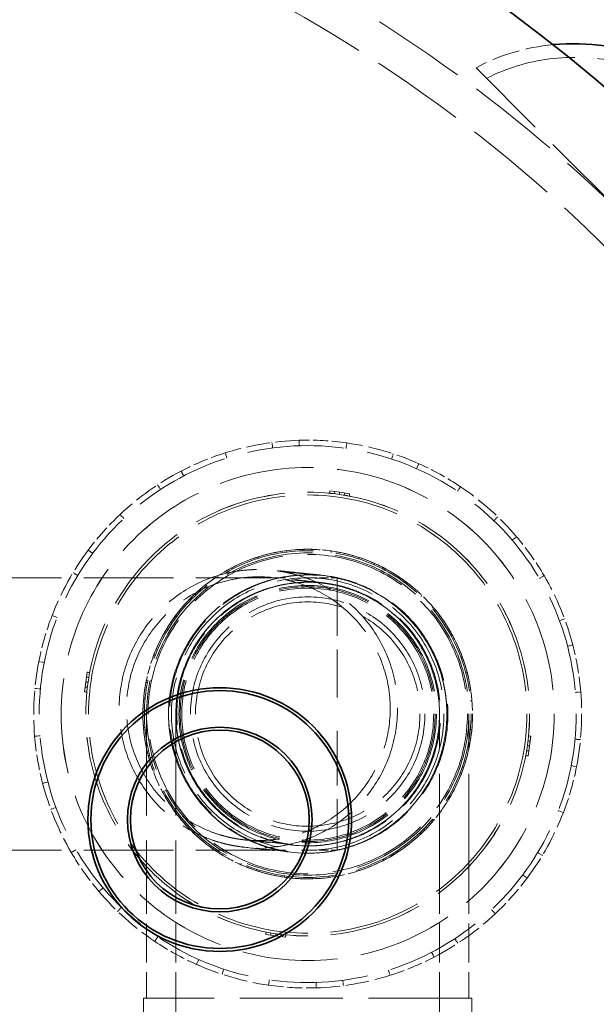
# Model space of a CAD drawing. Units: millimetres. Extents: x 1334 to 7334, y 458 to 4802.
# Drawn here: x 4181 to 4377, y 1863 to 2199 of the extents above; entities that cross this region are included whole.
import ezdxf

# ---------------------------------------------------------------- set-up
doc = ezdxf.new("R2010")
doc.units = ezdxf.units.MM
doc.header["$LTSCALE"] = 15
doc.linetypes.add('DASHED', pattern=[0.2068, 0.1655, -0.0413])
doc.layers.add('Dimension (ISO)', color=5, linetype='Continuous', lineweight=9, true_color=0x0000ff)
doc.layers.add('Hidden (ISO)', color=1, linetype='DASHED', lineweight=18, true_color=0xff0000)
doc.layers.add('Visible (ISO)', color=7, linetype='Continuous', lineweight=35)
doc.styles.add('Note Text (ISO)', font='tahoma.ttf')
doc.dimstyles.new('Default (ISO)', dxfattribs={"dimscale": 15, "dimtxt": 3.5, "dimasz": 2.5, "dimexe": 3.175, "dimexo": 0, "dimgap": 0.762, "dimtad": 1, "dimdec": 1, "dimrnd": 1e-08, "dimtxsty": 'Note Text (ISO)', "dimcen": 0.09, "dimdle": 10, "dimclrd": 256, "dimclre": 256, "dimclrt": 256, "dimadec": 1, "dimazin": 2, "dimtfac": 1.001486, "dimtmove": 0, "dimatfit": 3, "dimfxl": 0, "dimtolj": 1, "dimtzin": 0, "dimlwd": -1, "dimlwe": -1, "dimarcsym": 0})

# ---------------------------------------------------------------- blocks, each defined once
blk = doc.blocks.new('*D40')
at = {"layer": 'Defpoints', "color": 0, "transparency": 16777216}
for p in [(1886.83, 2411.4), (1886.83, 1843.4), (4718.83, 1811.4)]:
    blk.add_point(p, dxfattribs=at)
at = {"layer": 'Dimension (ISO)', "transparency": 16777216}
for p, q in [((1886.83, 1843.4), (1886.83, 2459.03)), ((4718.83, 1811.4), (4718.83, 2459.03)), ((4681.33, 2411.4), (1924.33, 2411.4))]:
    blk.add_line(p, q, dxfattribs=at)
for points in [[(1924.33, 2417.65), (1924.33, 2405.15), (1886.83, 2411.4)], [(4681.33, 2417.65), (4681.33, 2405.15), (4718.83, 2411.4)]]:
    blk.add_solid(points, dxfattribs=at)
at = {"layer": 'Dimension (ISO)', "transparency": 16777216, "insert": (3167.52, 2477.73), "char_height": 52.5, "attachment_point": 1, "style": 'Note Text (ISO)'}
blk.add_mtext('\\A1;2832mm', dxfattribs=at)

msp = doc.modelspace()

# ---------------------------------------------------------------- linework, layer by layer
at = {"layer": 'Hidden (ISO)', "ltscale": 13.515073}
msp.add_line((4445.45, 2073.85), (4336.28, 2183.02), dxfattribs=at)
at = {"layer": 'Hidden (ISO)', "ltscale": 0.237237}
for p, q in [((4266.87, 2053.25), (4266.62, 2055.1)), ((4275.97, 2053.99), (4275.91, 2055.85)), ((4292.19, 2054.94), (4291.92, 2053.09)), ((4250.71, 2051.57), (4251.27, 2049.79)), ((4307.47, 2049.44), (4308.05, 2051.21)), ((4315.99, 2046.15), (4316.75, 2047.86)), ((4236.52, 2043.68), (4235.65, 2045.34)), ((4228.64, 2039.06), (4227.61, 2040.63)), ((4331.02, 2039.98), (4329.97, 2038.43)), ((4214.81, 2030.54), (4216.09, 2029.18)), ((4342.4, 2028.39), (4343.69, 2029.74)), ((4348.65, 2021.73), (4350.08, 2022.94)), ((4205.44, 2017.27), (4203.95, 2018.39)), ((4200.34, 2009.69), (4198.74, 2010.66)), ((4359.51, 2009.65), (4357.89, 2008.71)), ((4191.58, 1996.02), (4193.32, 1995.35)), ((4364.73, 1994.27), (4366.49, 1994.92)), ((4367.48, 1985.56), (4369.29, 1986.03)), ((4188.9, 1980), (4187.07, 1980.36)), ((4187.6, 1970.96), (4185.73, 1971.13)), ((4372.02, 1969.97), (4370.16, 1969.81)), ((4185.63, 1954.83), (4187.5, 1954.99)), ((4370.06, 1953.84), (4371.92, 1953.67)), ((4368.75, 1944.8), (4370.58, 1944.44)), ((4190.17, 1939.24), (4188.36, 1938.77)), ((4192.92, 1930.53), (4191.16, 1929.88)), ((4366.07, 1928.78), (4364.33, 1929.45)), ((4198.14, 1915.15), (4199.76, 1916.09)), ((4357.31, 1915.11), (4358.91, 1914.14)), ((4352.21, 1907.53), (4353.71, 1906.41)), ((4209, 1903.07), (4207.57, 1901.86)), ((4215.25, 1896.41), (4213.96, 1895.06)), ((4342.85, 1894.26), (4341.57, 1895.62)), ((4226.64, 1884.82), (4227.68, 1886.37)), ((4329.02, 1885.74), (4330.04, 1884.17)), ((4321.13, 1881.12), (4322, 1879.46)), ((4241.66, 1878.65), (4240.9, 1876.94)), ((4250.18, 1875.36), (4249.6, 1873.59)), ((4306.94, 1873.23), (4306.38, 1875.01)), ((4265.46, 1869.86), (4265.73, 1871.71)), ((4281.68, 1870.81), (4281.74, 1868.95)), ((4290.78, 1871.55), (4291.03, 1869.7))]:
    msp.add_line(p, q, dxfattribs=at)
at = {"layer": 'Hidden (ISO)', "ltscale": 0.105698}
for p, q in [((4286.28, 2037.77), (4286.39, 2038.59)), ((4293, 2036.8), (4293.12, 2037.62)), ((4204.43, 1976.57), (4203.6, 1976.69)), ((4203.46, 1969.85), (4202.63, 1969.97)), ((4355.02, 1954.83), (4354.19, 1954.95)), ((4354.05, 1948.11), (4353.22, 1948.23)), ((4264.53, 1887.18), (4264.65, 1888)), ((4271.26, 1886.21), (4271.38, 1887.03))]:
    msp.add_line(p, q, dxfattribs=at)
at = {"layer": 'Hidden (ISO)', "ltscale": 1.693374}
for p, q in [((4289.76, 2038.11), (4286.39, 2038.59)), ((4293.12, 2037.62), (4289.76, 2038.11)), ((4203.6, 1976.69), (4203.12, 1973.33)), ((4203.12, 1973.33), (4202.63, 1969.97)), ((4355.02, 1954.83), (4354.53, 1951.47)), ((4354.53, 1951.47), (4354.05, 1948.11)), ((4267.89, 1886.69), (4264.53, 1887.18)), ((4271.26, 1886.21), (4267.89, 1886.69))]:
    msp.add_line(p, q, dxfattribs=at)
at = {"layer": 'Hidden (ISO)', "ltscale": 0.09844}
for p, q in [((4287.96, 2037.58), (4288.08, 2038.35)), ((4291.33, 2037.1), (4291.44, 2037.86)), ((4204.13, 1974.9), (4203.36, 1975.01)), ((4203.64, 1971.54), (4202.88, 1971.65)), ((4354.78, 1953.15), (4354.01, 1953.26)), ((4354.29, 1949.79), (4353.52, 1949.9)), ((4266.21, 1886.94), (4266.32, 1887.7)), ((4269.58, 1886.45), (4269.69, 1887.22))]:
    msp.add_line(p, q, dxfattribs=at)
at = {"layer": 'Hidden (ISO)', "ltscale": 0.096022}
for p, q in [((4289.65, 2037.36), (4289.76, 2038.11)), ((4203.87, 1973.22), (4203.12, 1973.33)), ((4354.53, 1951.47), (4353.78, 1951.58)), ((4267.89, 1886.69), (4268, 1887.44))]:
    msp.add_line(p, q, dxfattribs=at)
at = {"layer": 'Hidden (ISO)', "ltscale": 0.06209}
for p, q in [((4271.55, 2017.67), (4271.49, 2018.16)), ((4277.07, 2018.61), (4277.09, 2018.12)), ((4286.79, 2017.58), (4286.86, 2018.06)), ((4262.06, 2015.57), (4261.92, 2016.04)), ((4296.25, 2015.36), (4296.41, 2015.82)), ((4301.64, 2013.81), (4301.44, 2013.36)), ((4252.86, 2012.29), (4253.08, 2011.85)), ((4248.29, 2009.04), (4248.02, 2009.45)), ((4309.94, 2008.66), (4310.22, 2009.06)), ((4240.65, 2003.03), (4240.32, 2003.39)), ((4317.5, 2002.55), (4317.84, 2002.9)), ((4321.68, 1998.82), (4321.31, 1998.5)), ((4233.79, 1996.08), (4234.18, 1995.79)), ((4231.08, 1991.17), (4230.66, 1991.43)), ((4326.93, 1990.57), (4327.36, 1990.82)), ((4226.8, 1982.45), (4226.35, 1982.62)), ((4331.09, 1981.79), (4331.55, 1981.96)), ((4333.24, 1976.62), (4332.77, 1976.49)), ((4223.63, 1973.2), (4224.11, 1973.11)), ((4223.32, 1967.61), (4222.83, 1967.65)), ((4334.39, 1966.91), (4334.88, 1966.95)), ((4223.26, 1957.89), (4222.77, 1957.85)), ((4334.33, 1957.19), (4334.82, 1957.15)), ((4334.02, 1951.6), (4333.54, 1951.69)), ((4224.41, 1948.18), (4224.89, 1948.31)), ((4226.56, 1943.01), (4226.1, 1942.84)), ((4330.85, 1942.35), (4331.3, 1942.18)), ((4230.72, 1934.23), (4230.3, 1933.98)), ((4326.58, 1933.63), (4327, 1933.37)), ((4235.97, 1925.98), (4236.34, 1926.3)), ((4323.87, 1928.72), (4323.47, 1929.01)), ((4240.15, 1922.25), (4239.81, 1921.9)), ((4317, 1921.77), (4317.33, 1921.41)), ((4247.71, 1916.14), (4247.43, 1915.74)), ((4309.36, 1915.76), (4309.63, 1915.35)), ((4304.79, 1912.51), (4304.57, 1912.95)), ((4256.01, 1910.99), (4256.21, 1911.44)), ((4261.4, 1909.44), (4261.25, 1908.98)), ((4295.59, 1909.23), (4295.74, 1908.76)), ((4270.86, 1907.22), (4270.79, 1906.74)), ((4280.58, 1906.19), (4280.56, 1906.68)), ((4286.1, 1907.13), (4286.16, 1906.64))]:
    msp.add_line(p, q, dxfattribs=at)
at = {"layer": 'Hidden (ISO)', "ltscale": 12.315759}
for p, q in [((4126.01, 2008.9), (4278.83, 2008.9)), ((4126.01, 1915.9), (4278.83, 1915.9))]:
    msp.add_line(p, q, dxfattribs=at)
at = {"layer": 'Hidden (ISO)', "ltscale": 1.269084}
for p, q in [((4278.83, 2008.9), (4288.83, 2008.9)), ((4278.83, 1915.9), (4288.83, 1915.9))]:
    msp.add_line(p, q, dxfattribs=at)
at = {"layer": 'Hidden (ISO)', "ltscale": 0.137987}
for p, q in [((4288.83, 2008.9), (4288.83, 2007.81)), ((4288.83, 1916.99), (4288.83, 1915.9))]:
    msp.add_line(p, q, dxfattribs=at)
at = {"layer": 'Hidden (ISO)', "ltscale": 7.540387}
for p, q in [((4288.83, 2007.81), (4288.83, 1968.08)), ((4288.83, 1956.72), (4288.83, 1916.99))]:
    msp.add_line(p, q, dxfattribs=at)
at = {"layer": 'Hidden (ISO)', "ltscale": 6.345819}
for p, q in [((4231.34, 1963.56), (4231.34, 1963.56)), ((4233.84, 1963.5), (4233.84, 1963.5)), ((4323.81, 1961.32), (4323.81, 1961.32)), ((4326.31, 1961.26), (4326.31, 1961.26))]:
    msp.add_line(p, q, dxfattribs=at)
at = {"layer": 'Hidden (ISO)', "ltscale": 13.925499}
for p, q in [((4223.83, 1962.4), (4223.83, 1907.4)), ((4233.83, 1962.4), (4233.83, 1907.4)), ((4323.83, 1907.4), (4323.83, 1962.4)), ((4333.83, 1907.4), (4333.83, 1962.4))]:
    msp.add_line(p, q, dxfattribs=at)
at = {"layer": 'Hidden (ISO)'}
for p, q in [((4277.77, 1917.41), (4277.77, 1917.41)), ((4277.71, 1914.91), (4277.71, 1914.91))]:
    msp.add_line(p, q, dxfattribs=at)
at = {"layer": 'Hidden (ISO)', "ltscale": 3.15245e-05}
msp.add_line((4277.77, 1917.41), (4277.77, 1917.41), dxfattribs=at)
at = {"layer": 'Hidden (ISO)', "ltscale": 3.88314e-05}
msp.add_line((4277.71, 1914.91), (4277.71, 1914.91), dxfattribs=at)
at = {"layer": 'Hidden (ISO)', "ltscale": 5.330472}
for p, q in [((4223.83, 1907.4), (4223.83, 1865.4)), ((4233.83, 1907.4), (4233.83, 1865.4)), ((4323.83, 1907.4), (4323.83, 1865.4)), ((4333.83, 1907.4), (4333.83, 1865.4))]:
    msp.add_line(p, q, dxfattribs=at)
at = {"layer": 'Hidden (ISO)', "ltscale": 14.17869}
msp.add_line((4334.83, 1865.4), (4222.83, 1865.4), dxfattribs=at)
at = {"layer": 'Hidden (ISO)', "ltscale": 12.765958}
for p, q in [((4222.83, 1865.4), (4222.83, 1667.4)), ((4334.83, 1865.4), (4334.83, 1667.4))]:
    msp.add_line(p, q, dxfattribs=at)
at = {"layer": 'Hidden (ISO)', "ltscale": 6.536196}
for p, q in [((4233.83, 1865.4), (4233.83, 1813.9)), ((4323.83, 1865.4), (4323.83, 1813.9))]:
    msp.add_line(p, q, dxfattribs=at)
at = {"layer": 'Hidden (ISO)', "ltscale": 13.257075}
msp.add_circle((4278.83, 1962.4), 91.63, dxfattribs=at)
at = {"layer": 'Hidden (ISO)', "ltscale": 13.111393}
msp.add_circle((4278.83, 1962.4), 84.15, dxfattribs=at)
at = {"layer": 'Hidden (ISO)', "ltscale": 13.109835}
msp.add_circle((4278.83, 1962.4), 84.14, dxfattribs=at)
at = {"layer": 'Hidden (ISO)', "ltscale": 12.783608}
msp.add_circle((4278.83, 1962.4), 75.74, dxfattribs=at)
at = {"layer": 'Hidden (ISO)', "ltscale": 12.78192}
msp.add_circle((4278.83, 1962.4), 75.73, dxfattribs=at)
at = {"layer": 'Hidden (ISO)', "ltscale": 12.625786}
msp.add_circle((4278.83, 1962.4), 74.8, dxfattribs=at)
at = {"layer": 'Hidden (ISO)', "ltscale": 12.659545}
msp.add_circle((4278.83, 1962.4), 56.25, dxfattribs=at)
at = {"layer": 'Hidden (ISO)', "ltscale": 12.547015}
msp.add_circle((4278.83, 1962.4), 55.75, dxfattribs=at)
at = {"layer": 'Hidden (ISO)', "ltscale": 12.378222}
msp.add_circle((4278.83, 1962.4), 55, dxfattribs=at)
at = {"layer": 'Hidden (ISO)', "ltscale": 13.798903}
msp.add_circle((4278.83, 1962.4), 54.5, dxfattribs=at)
at = {"layer": 'Hidden (ISO)', "ltscale": 13.455288}
msp.add_circle((4278.83, 1962.4), 46.5, dxfattribs=at)
at = {"layer": 'Hidden (ISO)', "ltscale": 13.021246}
msp.add_circle((4278.83, 1962.4), 45, dxfattribs=at)
msp.add_circle((4278.83, 1962.4), 45, dxfattribs=at)
at = {"layer": 'Hidden (ISO)', "ltscale": 12.715102}
msp.add_circle((4278.83, 1962.4), 43.94, dxfattribs=at)
at = {"layer": 'Hidden (ISO)', "ltscale": 12.587205}
msp.add_circle((4278.83, 1962.4), 43.5, dxfattribs=at)
at = {"layer": 'Hidden (ISO)', "ltscale": 12.442524}
msp.add_circle((4278.83, 1962.4), 43, dxfattribs=at)
at = {"layer": 'Hidden (ISO)', "ltscale": 13.503514}
msp.add_circle((4278.83, 1962.4), 40, dxfattribs=at)
at = {"layer": 'Hidden (ISO)', "ltscale": 12.929615}
msp.add_circle((4278.83, 1962.4), 38.3, dxfattribs=at)
at = {"layer": 'Hidden (ISO)', "ltscale": 12.963374}
msp.add_arc((4028.83, 1766.4), 512, 270, 90, dxfattribs=at)
at = {"layer": 'Hidden (ISO)', "ltscale": 12.984149}
msp.add_arc((4028.83, 1766.4), 500, 270, 90, dxfattribs=at)
at = {"layer": 'Hidden (ISO)', "ltscale": 3.254579}
for start, end in [(91.784, 107.4983), (66.0697, 81.784), (117.4983, 133.2126), (40.3554, 56.0697), (143.2126, 158.9269), (14.6411, 30.3554), (168.9269, 184.6411), (348.9269, 4.6411), (194.6411, 210.3554), (323.2126, 338.9269), (220.3554, 236.0697), (297.4983, 313.2126), (246.0697, 261.784), (271.784, 287.4983)]:
    msp.add_arc((4278.83, 1962.4), 93.5, start, end, dxfattribs=at)
at = {"layer": 'Hidden (ISO)', "ltscale": 2.071059}
for start, end in [(81.784, 91.784), (107.4983, 117.4983), (56.0697, 66.0697), (133.2126, 143.2126), (30.3554, 40.3554), (158.9269, 168.9269), (4.6411, 14.6411), (184.6411, 194.6411), (338.9269, 348.9269), (210.3554, 220.3554), (313.2126, 323.2126), (236.0697, 246.0697), (287.4983, 297.4983), (261.784, 271.784)]:
    msp.add_arc((4278.83, 1962.4), 93.5, start, end, dxfattribs=at)
at = {"layer": 'Hidden (ISO)', "ltscale": 1.95758}
for start, end in [(91.784, 107.4983), (66.0697, 81.784), (117.4983, 133.2126), (40.3554, 56.0697), (143.2126, 158.9269), (14.6411, 30.3554), (168.9269, 184.6411), (348.9269, 4.6411), (194.6411, 210.3554), (323.2126, 338.9269), (220.3554, 236.0697), (297.4983, 313.2126), (246.0697, 261.784), (271.784, 287.4983)]:
    msp.add_arc((4278.83, 1962.4), 56.24, start, end, dxfattribs=at)
at = {"layer": 'Hidden (ISO)', "ltscale": 1.245697}
for start, end in [(81.784, 91.784), (107.4983, 117.4983), (56.0697, 66.0697), (133.2126, 143.2126), (30.3554, 40.3554), (158.9269, 168.9269), (4.6411, 14.6411), (184.6411, 194.6411), (338.9269, 348.9269), (210.3554, 220.3554), (313.2126, 323.2126), (236.0697, 246.0697), (287.4983, 297.4983), (261.784, 271.784)]:
    msp.add_arc((4278.83, 1962.4), 56.24, start, end, dxfattribs=at)
at = {"layer": 'Hidden (ISO)', "ltscale": 12.026567}
msp.add_arc((4278.83, 1962.4), 47.5, 354.1333, 174.1333, dxfattribs=at)
at = {"layer": 'Hidden (ISO)', "ltscale": 0.473826}
msp.add_arc((4278.83, 1962.4), 47.5, 174.1333, 178.6375, dxfattribs=at)
at = {"layer": 'Hidden (ISO)', "ltscale": 11.725624}
msp.add_arc((4278.83, 1962.4), 47.5, 178.6375, 354.1333, dxfattribs=at)
at = {"layer": 'Hidden (ISO)', "ltscale": 12.467187}
msp.add_ellipse((4377.48, 2115.05), major_axis=(53.1, -53.1), ratio=0.901637, start_param=0.283406, end_param=2.858187, dxfattribs=at)
at = {"layer": 'Hidden (ISO)', "ltscale": 3.807477}
msp.add_ellipse((4377.48, 2115.05), major_axis=(-56.57, 56.57), ratio=0.901637, start_param=5.642571, end_param=6.017573, dxfattribs=at)
at = {"layer": 'Hidden (ISO)', "ltscale": 13.054167}
msp.add_open_spline([(4231.57, 1967.26), (4231.45, 1966.02), (4231.37, 1964.77), (4231.25, 1959.77), (4231.61, 1955.98), (4233.49, 1947.34), (4235.4, 1942.49), (4240.58, 1933.78), (4243.9, 1929.81), (4251.52, 1923.21), (4255.92, 1920.48), (4262.88, 1917.59), (4265.27, 1916.81), (4268.91, 1915.93), (4270.14, 1915.68), (4271.64, 1915.45), (4271.92, 1915.4), (4272.34, 1915.34), (4272.48, 1915.33), (4272.73, 1915.29), (4272.84, 1915.28), (4273.03, 1915.25), (4273.12, 1915.24), (4273.33, 1915.22), (4273.41, 1915.21), (4273.54, 1915.2), (4273.58, 1915.19), (4273.69, 1915.18), (4273.72, 1915.17), (4273.79, 1915.17), (4273.79, 1915.17), (4273.79, 1915.17), (4273.79, 1915.17), (4273.72, 1915.18), (4273.51, 1915.2), (4272.29, 1915.32), (4270.34, 1915.53), (4264.26, 1916.17), (4260.01, 1916.62), (4256.8, 1917), (4256.48, 1917.02), (4255.03, 1917.24), (4254.8, 1917.27), (4254.18, 1917.37), (4253.76, 1917.44), (4252.69, 1917.64), (4252, 1917.79), (4250.64, 1918.1), (4249.99, 1918.27), (4248.24, 1918.75), (4247.13, 1919.1), (4243.87, 1920.26), (4241.73, 1921.2), (4235.96, 1924.27), (4232.47, 1926.78), (4225.76, 1933.11), (4222.63, 1937.18), (4217.83, 1946.01), (4216.12, 1950.89), (4214.34, 1960.82), (4214.25, 1965.99), (4215.69, 1975.98), (4217.23, 1980.92), (4221.74, 1989.95), (4224.75, 1994.15), (4231.87, 2001.31), (4236.05, 2004.35), (4245.05, 2008.9), (4250, 2010.46), (4256.04, 2011.37), (4257.15, 2011.5), (4258.86, 2011.63), (4259.49, 2011.67), (4260.76, 2011.72), (4261.4, 2011.73), (4262.64, 2011.73), (4263.21, 2011.72), (4264, 2011.69), (4264.27, 2011.68), (4264.87, 2011.65), (4265.13, 2011.64), (4265.84, 2011.59), (4266.14, 2011.56), (4267.35, 2011.47), (4268.16, 2011.39), (4272.13, 2011.02), (4276.14, 2010.61), (4281.84, 2009.99), (4282.17, 2010.08), (4287.05, 2009.27), (4287.5, 2009.2), (4288.58, 2008.99), (4289.16, 2008.86), (4290.64, 2008.52), (4291.58, 2008.28), (4293.51, 2007.71), (4294.52, 2007.38), (4297.13, 2006.42), (4298.77, 2005.72), (4303.22, 2003.5), (4305.97, 2001.76), (4312.18, 1996.89), (4315.47, 1993.41), (4321.02, 1985.44), (4323.25, 1980.8), (4326.13, 1971.15), (4326.8, 1966.02), (4326.5, 1955.93), (4325.52, 1950.85), (4322.05, 1941.37), (4319.53, 1936.85), (4313.26, 1928.95), (4309.44, 1925.46), (4301.01, 1919.93), (4296.29, 1917.82), (4289.25, 1915.93), (4286.96, 1915.5), (4283.58, 1915.09), (4282.39, 1915), (4280.43, 1914.9), (4279.64, 1914.89), (4278.51, 1914.89), (4278.1, 1914.9), (4277.75, 1914.91)], degree=3, knots=[0, 0, 0, 0, 0.373314, 0.373314, 1.50035, 1.50035, 3.025858, 3.025858, 4.538953, 4.538953, 6.052489, 6.052489, 6.801824, 6.801824, 7.175179, 7.175179, 7.26183, 7.26183, 7.306635, 7.306635, 7.346455, 7.346455, 7.384822, 7.384822, 7.462221, 7.462221, 7.538403, 7.538403, 7.741256, 7.741256, 8.089312, 8.089312, 8.349048, 8.349048, 10.172058, 10.172058, 15.647712, 15.647712, 22.143929, 22.143929, 23.575904, 23.575904, 23.798738, 23.798738, 24.040446, 24.040446, 24.293971, 24.293971, 24.508587, 24.508587, 24.860304, 24.860304, 25.557744, 25.557744, 26.824938, 26.824938, 28.326667, 28.326667, 29.839919, 29.839919, 31.353531, 31.353531, 32.867168, 32.867168, 34.380802, 34.380802, 35.894371, 35.894371, 37.4068, 37.4068, 37.743971, 37.743971, 37.939919, 37.939919, 38.155232, 38.155232, 38.410851, 38.410851, 38.621933, 38.621933, 38.963229, 38.963229, 39.740712, 39.740712, 42.070253, 42.070253, 49.060593, 49.060593, 53.568876, 53.568876, 53.94485, 53.94485, 54.24261, 54.24261, 54.585197, 54.585197, 54.916758, 54.916758, 55.454066, 55.454066, 56.422129, 56.422129, 57.82746, 57.82746, 59.335964, 59.335964, 60.849756, 60.849756, 62.363831, 62.363831, 63.877911, 63.877911, 65.391881, 65.391881, 66.903704, 66.903704, 67.601699, 67.601699, 67.998693, 67.998693, 68.374061, 68.374061, 68.690433, 68.690433, 68.690433, 68.690433], dxfattribs=at)
at = {"layer": 'Hidden (ISO)', "ltscale": 13.747484}
msp.add_open_spline([(4231.34, 1963.56), (4231.31, 1962.16), (4231.34, 1960.76), (4231.82, 1953.18), (4233.42, 1947.15), (4238.83, 1936.03), (4242.6, 1931.05), (4251.84, 1922.82), (4257.22, 1919.64), (4268.89, 1915.53), (4275.08, 1914.64), (4284.34, 1915.11), (4287.4, 1915.57), (4296.39, 1917.83), (4302.04, 1920.49), (4311.99, 1927.83), (4316.2, 1932.44), (4322.63, 1943.01), (4324.77, 1948.87), (4326.71, 1961.08), (4326.47, 1967.32), (4323.62, 1979.36), (4321.03, 1985.04), (4313.83, 1995.09), (4309.28, 1999.37), (4298.79, 2005.94), (4292.96, 2008.16), (4283.82, 2009.73), (4280.73, 2009.96), (4276.88, 2009.86), (4276.1, 2009.82), (4269.17, 2009.31), (4263.14, 2007.65), (4252.08, 2002.13), (4247.13, 1998.31), (4239, 1989), (4235.87, 1983.59), (4233.88, 1977.74), (4232.31, 1973.16), (4231.46, 1968.38), (4231.34, 1963.56)], degree=3, knots=[-58.429047, -58.429047, -58.429047, -58.429047, -58.007436, -58.007436, -56.152259, -56.152259, -54.296214, -54.296214, -52.439347, -52.439347, -50.582287, -50.582287, -49.656065, -49.656065, -47.799939, -47.799939, -45.944436, -45.944436, -44.089297, -44.089297, -42.234186, -42.234186, -40.378738, -40.378738, -38.522636, -38.522636, -36.665737, -36.665737, -35.73933, -35.73933, -35.507895, -35.507895, -33.65114, -33.65114, -31.795262, -31.795262, -29.940205, -29.940205, -29.940205, -28.488842, -28.488842, -28.488842, -28.488842], dxfattribs=at)
at = {"layer": 'Hidden (ISO)', "ltscale": 12.015078}
msp.add_open_spline([(4279.91, 2009.88), (4279.15, 2009.9), (4278.4, 2009.9), (4276.88, 2009.86), (4276.1, 2009.82), (4269.17, 2009.31), (4263.14, 2007.65), (4252.08, 2002.13), (4247.13, 1998.31), (4239, 1989), (4235.87, 1983.59), (4233.88, 1977.74), (4232.31, 1973.16), (4231.46, 1968.38), (4231.34, 1963.56)], degree=3, knots=[-35.965771, -35.965771, -35.965771, -35.965771, -35.73933, -35.73933, -35.507895, -35.507895, -33.65114, -33.65114, -31.795262, -31.795262, -29.940205, -29.940205, -29.940205, -28.488842, -28.488842, -28.488842, -28.488842], dxfattribs=at)
at = {"layer": 'Hidden (ISO)', "ltscale": 13.015085}
msp.add_open_spline([(4279.94, 2009.88), (4279.71, 2009.89), (4279.39, 2009.89), (4278.6, 2009.89), (4278.18, 2009.89), (4277.04, 2009.85), (4276.23, 2009.82), (4274.55, 2009.68), (4273.67, 2009.59), (4271.45, 2009.29), (4270.08, 2009.05), (4266.27, 2008.19), (4263.82, 2007.43), (4257.56, 2004.91), (4253.82, 2002.8), (4246.49, 1997.24), (4242.96, 1993.56), (4237.26, 1985.32), (4235.03, 1980.66), (4232.44, 1971.86), (4231.78, 1967.7), (4231.56, 1958.49), (4232.27, 1953.34), (4235.24, 1943.66), (4237.52, 1939.02), (4243.36, 1930.8), (4246.99, 1927.11), (4253.04, 1922.67), (4255.15, 1921.36), (4259.4, 1919.16), (4261.56, 1918.24), (4265.02, 1917.05), (4266.37, 1916.66), (4267.99, 1916.25), (4268.44, 1916.15), (4269.4, 1915.94), (4269.86, 1915.85), (4270.63, 1915.7), (4270.92, 1915.65), (4271.51, 1915.55), (4271.7, 1915.53), (4271.92, 1915.49), (4271.96, 1915.49), (4271.96, 1915.49), (4271.89, 1915.5), (4271.32, 1915.57), (4270.23, 1915.69), (4266.75, 1916.07), (4263.87, 1916.36), (4260.15, 1916.73), (4258.73, 1916.85), (4258.73, 1916.85), (4258.76, 1916.85), (4258.9, 1916.84), (4259.04, 1916.83), (4259.55, 1916.8), (4259.79, 1916.79), (4260.42, 1916.76), (4260.77, 1916.75), (4261.7, 1916.73), (4262.3, 1916.73), (4263.54, 1916.76), (4264.16, 1916.78), (4265.79, 1916.87), (4266.82, 1916.97), (4269.84, 1917.34), (4271.84, 1917.72), (4277.59, 1919.2), (4281.29, 1920.65), (4289.08, 1924.9), (4293.11, 1928), (4299.98, 1935.28), (4302.89, 1939.56), (4307.16, 1948.7), (4308.57, 1953.67), (4309.75, 1963.69), (4309.53, 1968.86), (4307.5, 1978.75), (4305.66, 1983.58), (4300.62, 1992.32), (4297.36, 1996.34), (4289.83, 2003.05), (4285.46, 2005.83), (4278.65, 2008.78), (4276.33, 2009.57), (4273.57, 2010.3), (4273.02, 2010.43), (4272.06, 2010.65), (4271.65, 2010.74), (4270.78, 2010.91), (4270.36, 2010.99), (4269.72, 2011.09), (4269.49, 2011.13), (4269.03, 2011.2), (4268.85, 2011.23), (4268.48, 2011.28), (4268.42, 2011.28), (4268.41, 2011.29), (4268.41, 2011.29), (4268.41, 2011.29), (4268.84, 2011.23), (4270.61, 2011.03), (4272.59, 2010.82), (4277.9, 2010.25), (4280.86, 2009.95), (4282.86, 2009.74), (4283.22, 2009.7), (4283.57, 2009.66), (4283.65, 2009.65), (4283.77, 2009.64), (4283.81, 2009.64), (4283.91, 2009.63), (4283.94, 2009.62), (4284.21, 2009.59), (4284.26, 2009.59), (4284.38, 2009.57), (4284.46, 2009.57), (4284.67, 2009.54), (4284.82, 2009.52), (4285.11, 2009.48), (4285.25, 2009.46), (4285.63, 2009.41), (4285.86, 2009.38), (4286.61, 2009.26), (4287.12, 2009.17), (4289.14, 2008.79), (4290.65, 2008.43), (4296.19, 2006.81), (4300.11, 2005.07), (4308.02, 2000.21), (4311.95, 1996.82), (4318.45, 1989.08), (4321.1, 1984.64), (4324.83, 1975.26), (4325.95, 1970.21), (4326.39, 1962.64), (4326.34, 1960.08), (4326.08, 1957.54)], degree=3, knots=[0, 0, 0, 0, 0.317861, 0.317861, 0.550664, 0.550664, 0.857601, 0.857601, 1.142994, 1.142994, 1.568339, 1.568339, 2.334202, 2.334202, 3.602066, 3.602066, 5.094991, 5.094991, 6.607778, 6.607778, 7.848553, 7.848553, 9.371273, 9.371273, 10.8848, 10.8848, 12.398129, 12.398129, 13.141514, 13.141514, 13.84544, 13.84544, 14.295518, 14.295518, 14.488418, 14.488418, 14.768518, 14.768518, 15.093128, 15.093128, 15.64115, 15.64115, 16.148328, 16.148328, 16.836105, 16.836105, 19.769983, 19.769983, 25.274607, 25.274607, 28.896119, 28.896119, 29.289904, 29.289904, 29.794951, 29.794951, 30.064536, 30.064536, 30.268894, 30.268894, 30.49351, 30.49351, 30.693868, 30.693868, 31.007494, 31.007494, 31.61894, 31.61894, 32.792084, 32.792084, 34.281669, 34.281669, 35.79462, 35.79462, 37.308159, 37.308159, 38.821757, 38.821757, 40.335355, 40.335355, 41.848901, 41.848901, 43.361687, 43.361687, 44.084075, 44.084075, 44.267381, 44.267381, 44.420595, 44.420595, 44.631485, 44.631485, 44.83178, 44.83178, 45.140419, 45.140419, 45.762726, 45.762726, 45.77643, 45.77643, 47.408123, 47.408123, 50.930931, 50.930931, 57.178668, 57.178668, 59.367391, 59.367391, 60.371806, 60.371806, 60.748467, 60.748467, 61.031475, 61.031475, 61.074507, 61.074507, 61.121988, 61.121988, 61.177247, 61.177247, 61.223299, 61.223299, 61.29629, 61.29629, 61.451504, 61.451504, 61.915694, 61.915694, 63.181399, 63.181399, 64.69982, 64.69982, 66.213148, 66.213148, 67.726677, 67.726677, 68.490064, 68.490064, 68.490064, 68.490064], dxfattribs=at)
at = {"layer": 'Hidden (ISO)', "ltscale": 12.02879}
msp.add_open_spline([(4277.75, 1914.91), (4278.92, 1914.88), (4280.09, 1914.9), (4284.34, 1915.11), (4287.4, 1915.57), (4296.39, 1917.83), (4302.04, 1920.49), (4311.99, 1927.83), (4316.2, 1932.44), (4322.63, 1943.01), (4324.77, 1948.87), (4326.71, 1961.08), (4326.47, 1967.32), (4323.62, 1979.36), (4321.03, 1985.04), (4313.83, 1995.09), (4309.28, 1999.37), (4298.79, 2005.94), (4292.96, 2008.16), (4284.56, 2009.6), (4282.24, 2009.83), (4279.91, 2009.88)], degree=3, knots=[-50.933778, -50.933778, -50.933778, -50.933778, -50.582287, -50.582287, -49.656065, -49.656065, -47.799939, -47.799939, -45.944436, -45.944436, -44.089297, -44.089297, -42.234186, -42.234186, -40.378738, -40.378738, -38.522636, -38.522636, -36.665737, -36.665737, -35.965771, -35.965771, -35.965771, -35.965771], dxfattribs=at)
at = {"layer": 'Hidden (ISO)', "ltscale": 12.699874}
msp.add_open_spline([(4234.06, 1967), (4233.94, 1965.83), (4233.87, 1964.65), (4233.75, 1959.91), (4234.1, 1956.32), (4235.88, 1948.13), (4237.69, 1943.54), (4242.59, 1935.29), (4245.74, 1931.53), (4252.96, 1925.27), (4257.13, 1922.69), (4263.72, 1919.94), (4265.99, 1919.21), (4269.43, 1918.38), (4270.59, 1918.14), (4272, 1917.92), (4272.26, 1917.88), (4272.65, 1917.83), (4272.78, 1917.81), (4273.01, 1917.78), (4273.12, 1917.76), (4273.31, 1917.74), (4273.39, 1917.73), (4273.59, 1917.71), (4273.67, 1917.7), (4273.8, 1917.68), (4273.84, 1917.68), (4273.95, 1917.67), (4273.98, 1917.66), (4274.05, 1917.65), (4274.06, 1917.65), (4274.06, 1917.65), (4274.05, 1917.65), (4274, 1917.66), (4273.83, 1917.68), (4272.8, 1917.78), (4271.18, 1917.95), (4265.75, 1918.52), (4261.38, 1918.99), (4257.93, 1919.38), (4257.39, 1919.44), (4256.46, 1919.56), (4256.19, 1919.6), (4255.44, 1919.7), (4255.02, 1919.76), (4253.91, 1919.96), (4253.44, 1920.04), (4252.38, 1920.26), (4251.79, 1920.4), (4250.48, 1920.72), (4249.75, 1920.92), (4247.74, 1921.53), (4246.44, 1921.98), (4242.61, 1923.52), (4240.12, 1924.8), (4234.08, 1928.66), (4230.68, 1931.61), (4224.71, 1938.58), (4222.16, 1942.75), (4218.54, 1951.59), (4217.42, 1956.36), (4216.77, 1965.89), (4217.21, 1970.78), (4219.58, 1980.04), (4221.54, 1984.53), (4226.71, 1992.57), (4229.98, 1996.22), (4237.41, 2002.23), (4241.67, 2004.67), (4248.34, 2007.18), (4250.61, 2007.83), (4255.11, 2008.76), (4257.38, 2009.05), (4260.03, 2009.19), (4260.56, 2009.21), (4261.48, 2009.23), (4261.88, 2009.24), (4262.77, 2009.23), (4263.21, 2009.22), (4263.9, 2009.2), (4264.16, 2009.18), (4264.75, 2009.15), (4264.99, 2009.14), (4265.7, 2009.09), (4266.01, 2009.07), (4267.25, 2008.96), (4268.14, 2008.88), (4272.47, 2008.47), (4276.83, 2008.03), (4281.46, 2007.51), (4282.43, 2007.4), (4284.22, 2007.18), (4284.78, 2007.13), (4287.05, 2006.73), (4287.76, 2006.61), (4289.25, 2006.28), (4289.78, 2006.16), (4291.13, 2005.81), (4291.99, 2005.56), (4293.95, 2004.94), (4295.06, 2004.53), (4298.04, 2003.32), (4299.91, 2002.4), (4304.81, 1999.56), (4307.74, 1997.36), (4313.68, 1991.66), (4316.56, 1987.88), (4321.03, 1979.6), (4322.64, 1974.98), (4324.31, 1965.57), (4324.39, 1960.67), (4323.02, 1951.21), (4321.55, 1946.53), (4317.27, 1937.98), (4314.4, 1934.01), (4307.65, 1927.24), (4303.68, 1924.37), (4297.33, 1921.17), (4295.14, 1920.27), (4290.78, 1918.87), (4288.58, 1918.35), (4284.94, 1917.75), (4283.43, 1917.58), (4281.55, 1917.46), (4281, 1917.43), (4279.85, 1917.39), (4279.29, 1917.39), (4278.43, 1917.39), (4278.1, 1917.4), (4277.81, 1917.41)], degree=3, knots=[0, 0, 0, 0, 0.353666, 0.353666, 1.421385, 1.421385, 2.866603, 2.866603, 4.300061, 4.300061, 5.733937, 5.733937, 6.443822, 6.443822, 6.796965, 6.796965, 6.876361, 6.876361, 6.918181, 6.918181, 6.956771, 6.956771, 6.993101, 6.993101, 7.066426, 7.066426, 7.138608, 7.138608, 7.325234, 7.325234, 7.688332, 7.688332, 7.884391, 7.884391, 9.561432, 9.561432, 14.597685, 14.597685, 21.023849, 21.023849, 22.545331, 22.545331, 23.116208, 23.116208, 23.547544, 23.547544, 23.761806, 23.761806, 23.968155, 23.968155, 24.203142, 24.203142, 24.61663, 24.61663, 25.448878, 25.448878, 26.770744, 26.770744, 28.20154, 28.20154, 29.635333, 29.635333, 31.06931, 31.06931, 32.503293, 32.503293, 33.937267, 33.937267, 35.371053, 35.371053, 36.077833, 36.077833, 36.753275, 36.753275, 36.923538, 36.923538, 37.071445, 37.071445, 37.284501, 37.284501, 37.496866, 37.496866, 37.848674, 37.848674, 38.681726, 38.681726, 41.178184, 41.178184, 48.668943, 48.668943, 50.870752, 50.870752, 52.524047, 52.524047, 53.025905, 53.025905, 53.249694, 53.249694, 53.55105, 53.55105, 53.915773, 53.915773, 54.541635, 54.541635, 55.625992, 55.625992, 57.016614, 57.016614, 58.449132, 58.449132, 59.883477, 59.883477, 61.317924, 61.317924, 62.752361, 62.752361, 64.186447, 64.186447, 64.891944, 64.891944, 65.570113, 65.570113, 66.046019, 66.046019, 66.262223, 66.262223, 66.567101, 66.567101, 66.84057, 66.84057, 66.84057, 66.84057], dxfattribs=at)
at = {"layer": 'Hidden (ISO)', "ltscale": 13.023945}
msp.add_open_spline([(4233.84, 1963.5), (4233.87, 1964.71), (4233.95, 1965.93), (4234.43, 1970.43), (4235.14, 1973.68), (4236.2, 1976.82), (4238.08, 1982.37), (4241.03, 1987.5), (4248.72, 1996.34), (4253.39, 1999.97), (4263.86, 2005.23), (4269.56, 2006.82), (4278.32, 2007.49), (4281.25, 2007.42), (4289.97, 2006.38), (4295.6, 2004.56), (4305.84, 1998.85), (4310.36, 1995.03), (4317.66, 1985.87), (4320.39, 1980.62), (4323.66, 1969.37), (4324.19, 1963.48), (4322.96, 1951.82), (4321.21, 1946.18), (4315.64, 1935.86), (4311.88, 1931.3), (4302.82, 1923.87), (4297.6, 1921.08), (4289.21, 1918.51), (4286.34, 1917.93), (4277.6, 1917.03), (4271.7, 1917.58), (4260.46, 1920.9), (4255.22, 1923.64), (4246.08, 1930.98), (4242.27, 1935.51), (4236.6, 1945.77), (4234.8, 1951.4), (4233.89, 1959.3), (4233.79, 1961.4), (4233.84, 1963.5)], degree=3, knots=[27.001019, 27.001019, 27.001019, 27.001019, 27.365919, 27.365919, 28.360772, 28.360772, 28.360772, 30.11819, 30.11819, 31.876382, 31.876382, 33.635404, 33.635404, 34.513055, 34.513055, 36.27233, 36.27233, 38.030862, 38.030862, 39.788731, 39.788731, 41.546223, 41.546223, 43.303692, 43.303692, 45.061472, 45.061472, 46.819827, 46.819827, 47.697258, 47.697258, 49.456537, 49.456537, 51.215752, 51.215752, 52.974227, 52.974227, 54.731853, 54.731853, 55.361791, 55.361791, 55.361791, 55.361791], dxfattribs=at)
at = {"layer": 'Hidden (ISO)', "ltscale": 11.382705}
msp.add_open_spline([(4279.85, 2007.38), (4278.37, 2007.42), (4276.88, 2007.38), (4269.56, 2006.82), (4263.86, 2005.23), (4253.39, 1999.97), (4248.72, 1996.34), (4241.03, 1987.5), (4238.08, 1982.37), (4236.2, 1976.83), (4235.14, 1973.68), (4234.43, 1970.44), (4233.95, 1965.93), (4233.87, 1964.71), (4233.84, 1963.5)], degree=3, knots=[-34.081017, -34.081017, -34.081017, -34.081017, -33.635404, -33.635404, -31.876382, -31.876382, -30.11819, -30.11819, -28.360772, -28.360772, -28.360772, -27.365919, -27.365919, -27.001019, -27.001019, -27.001019, -27.001019], dxfattribs=at)
at = {"layer": 'Hidden (ISO)', "ltscale": 13.454418}
msp.add_open_spline([(4279.89, 2007.38), (4279.65, 2007.39), (4279.34, 2007.39), (4278.54, 2007.39), (4278.12, 2007.39), (4276.99, 2007.35), (4276.19, 2007.31), (4274.54, 2007.17), (4273.68, 2007.07), (4271.52, 2006.77), (4270.19, 2006.52), (4266.49, 2005.65), (4264.13, 2004.89), (4258.13, 2002.39), (4254.58, 2000.31), (4247.69, 1994.91), (4244.41, 1991.37), (4239.12, 1983.48), (4237.08, 1979.03), (4234.82, 1970.88), (4234.27, 1967.18), (4234.07, 1958.69), (4234.74, 1953.8), (4237.56, 1944.63), (4239.72, 1940.23), (4245.26, 1932.45), (4248.7, 1928.96), (4254.42, 1924.75), (4256.42, 1923.51), (4260.43, 1921.44), (4262.46, 1920.58), (4265.67, 1919.47), (4266.92, 1919.1), (4268.43, 1918.72), (4268.85, 1918.62), (4269.78, 1918.41), (4270.22, 1918.32), (4270.97, 1918.18), (4271.26, 1918.13), (4271.84, 1918.03), (4272.03, 1918), (4272.25, 1917.97), (4272.29, 1917.97), (4272.29, 1917.97), (4272.22, 1917.98), (4271.68, 1918.04), (4270.62, 1918.17), (4267.19, 1918.54), (4264.35, 1918.83), (4260.79, 1919.18), (4259.65, 1919.28), (4259.02, 1919.34), (4258.93, 1919.34), (4258.93, 1919.34), (4258.99, 1919.34), (4259.36, 1919.31), (4259.53, 1919.3), (4259.97, 1919.28), (4260.15, 1919.27), (4260.62, 1919.26), (4260.91, 1919.25), (4261.71, 1919.23), (4262.29, 1919.23), (4263.47, 1919.25), (4264.07, 1919.28), (4265.59, 1919.37), (4266.54, 1919.45), (4269.31, 1919.79), (4271.14, 1920.13), (4276.42, 1921.46), (4279.83, 1922.76), (4287.14, 1926.63), (4290.98, 1929.5), (4297.58, 1936.28), (4300.39, 1940.29), (4304.56, 1948.89), (4305.97, 1953.59), (4307.23, 1963.06), (4307.09, 1967.96), (4305.3, 1977.35), (4303.62, 1981.96), (4298.97, 1990.31), (4295.93, 1994.16), (4288.89, 2000.62), (4284.8, 2003.31), (4278.38, 2006.2), (4276.19, 2006.99), (4273.49, 2007.74), (4272.9, 2007.89), (4271.87, 2008.13), (4271.41, 2008.23), (4270.49, 2008.42), (4270.05, 2008.5), (4269.41, 2008.61), (4269.19, 2008.65), (4268.73, 2008.72), (4268.56, 2008.74), (4268.18, 2008.79), (4268.12, 2008.8), (4268.1, 2008.8), (4268.1, 2008.8), (4268.1, 2008.8), (4268.47, 2008.76), (4270.08, 2008.58), (4271.98, 2008.37), (4277.25, 2007.81), (4280.33, 2007.49), (4282.49, 2007.26), (4282.9, 2007.22), (4283.29, 2007.18), (4283.38, 2007.17), (4283.5, 2007.16), (4283.53, 2007.15), (4283.63, 2007.14), (4283.65, 2007.14), (4283.89, 2007.11), (4283.94, 2007.11), (4284.08, 2007.09), (4284.17, 2007.08), (4284.42, 2007.05), (4284.57, 2007.03), (4284.86, 2006.99), (4285, 2006.97), (4285.39, 2006.92), (4285.64, 2006.88), (4286.43, 2006.76), (4286.97, 2006.66), (4289.14, 2006.23), (4290.76, 2005.82), (4296.4, 2004.04), (4300.3, 2002.17), (4307.81, 1997.15), (4311.41, 1993.8), (4317.29, 1986.25), (4319.64, 1981.95), (4322.83, 1972.94), (4323.72, 1968.12), (4323.85, 1961.49), (4323.78, 1959.64), (4323.59, 1957.8)], degree=3, knots=[0, 0, 0, 0, 0.330331, 0.330331, 0.566973, 0.566973, 0.868864, 0.868864, 1.147062, 1.147062, 1.561982, 1.561982, 2.304917, 2.304917, 3.517511, 3.517511, 4.932989, 4.932989, 6.366223, 6.366223, 7.470663, 7.470663, 8.915294, 8.915294, 10.349131, 10.349131, 11.782799, 11.782799, 12.486404, 12.486404, 13.148132, 13.148132, 13.565183, 13.565183, 13.749011, 13.749011, 14.021918, 14.021918, 14.338208, 14.338208, 14.872325, 14.872325, 15.381736, 15.381736, 16.038416, 16.038416, 18.939915, 18.939915, 24.385627, 24.385627, 27.461286, 27.461286, 28.212078, 28.212078, 28.881475, 28.881475, 29.212288, 29.212288, 29.379428, 29.379428, 29.546523, 29.546523, 29.765463, 29.765463, 29.957833, 29.957833, 30.248793, 30.248793, 30.807155, 30.807155, 31.885997, 31.885997, 33.290623, 33.290623, 34.723796, 34.723796, 36.157669, 36.157669, 37.591613, 37.591613, 39.025557, 39.025557, 40.459453, 40.459453, 41.892642, 41.892642, 42.580016, 42.580016, 42.772288, 42.772288, 42.937753, 42.937753, 43.151248, 43.151248, 43.344621, 43.344621, 43.640316, 43.640316, 44.232391, 44.232391, 44.285962, 44.285962, 45.792405, 45.792405, 49.234412, 49.234412, 55.484981, 55.484981, 57.79185, 57.79185, 58.854012, 58.854012, 59.25232, 59.25232, 59.551373, 59.551373, 59.610839, 59.610839, 59.668802, 59.668802, 59.723885, 59.723885, 59.769481, 59.769481, 59.845413, 59.845413, 60.011761, 60.011761, 60.510861, 60.510861, 61.784133, 61.784133, 63.221584, 63.221584, 64.655306, 64.655306, 66.089175, 66.089175, 66.643534, 66.643534, 66.643534, 66.643534], dxfattribs=at)
at = {"layer": 'Hidden (ISO)', "ltscale": 15.194288}
msp.add_open_spline([(4277.81, 1917.41), (4279.68, 1917.36), (4281.56, 1917.44), (4286.34, 1917.93), (4289.21, 1918.51), (4297.6, 1921.08), (4302.82, 1923.87), (4311.88, 1931.3), (4315.64, 1935.87), (4321.21, 1946.18), (4322.96, 1951.83), (4324.19, 1963.48), (4323.66, 1969.37), (4320.39, 1980.62), (4317.66, 1985.87), (4310.36, 1995.03), (4305.84, 1998.85), (4295.6, 2004.56), (4289.97, 2006.38), (4282.72, 2007.25), (4281.29, 2007.35), (4279.85, 2007.38)], degree=3, knots=[-48.261857, -48.261857, -48.261857, -48.261857, -47.697258, -47.697258, -46.819827, -46.819827, -45.061472, -45.061472, -43.303692, -43.303692, -41.546223, -41.546223, -39.788731, -39.788731, -38.030862, -38.030862, -36.27233, -36.27233, -34.513055, -34.513055, -34.081017, -34.081017, -34.081017, -34.081017], dxfattribs=at)
at = {"layer": 'Hidden (ISO)', "ltscale": 12.043539}
msp.add_open_spline([(4231.34, 1963.56), (4231.31, 1962.16), (4231.34, 1960.76), (4231.82, 1953.18), (4233.42, 1947.15), (4238.83, 1936.03), (4242.6, 1931.05), (4251.84, 1922.82), (4257.22, 1919.64), (4267.79, 1915.92), (4272.75, 1915.02), (4277.75, 1914.91)], degree=3, knots=[-58.429047, -58.429047, -58.429047, -58.429047, -58.007436, -58.007436, -56.152259, -56.152259, -54.296214, -54.296214, -52.439347, -52.439347, -50.933778, -50.933778, -50.933778, -50.933778], dxfattribs=at)
at = {"layer": 'Hidden (ISO)', "ltscale": 11.409669}
msp.add_open_spline([(4233.84, 1963.5), (4233.79, 1961.4), (4233.89, 1959.31), (4234.8, 1951.4), (4236.6, 1945.77), (4242.27, 1935.51), (4246.08, 1930.98), (4255.22, 1923.64), (4260.46, 1920.9), (4269.9, 1918.11), (4273.84, 1917.5), (4277.81, 1917.41)], degree=3, knots=[-55.361791, -55.361791, -55.361791, -55.361791, -54.731853, -54.731853, -52.974227, -52.974227, -51.215752, -51.215752, -49.456537, -49.456537, -48.261857, -48.261857, -48.261857, -48.261857], dxfattribs=at)
at = {"layer": 'Visible (ISO)'}
for radius in [45, 44, 31.5, 30.5]:
    msp.add_circle((4248.83, 1926.4), radius, dxfattribs=at)
msp.add_arc((4028.83, 1766.4), 540, 7.1119, 90, dxfattribs=at)
msp.add_ellipse((4377.48, 2115.05), major_axis=(56.57, -56.57), ratio=0.901637, start_param=0.640615, end_param=2.500978, dxfattribs=at)

# ---------------------------------------------------------------- dimensions: what is measured, and where the dimension line sits
at = {"layer": 'Dimension (ISO)'}
dim = msp.add_linear_dim(base=(1886.83, 2411.4), p1=(4718.83, 1811.4), p2=(1886.83, 1843.4), angle=180, text='<>mm', dimstyle='Default (ISO)', override={"dimgap": 0.762, "dimdec": 1, "dimtol": 0, "dimlim": 0, "dimtp": 0, "dimtm": 0, "dimtdec": 2, "dimtofl": 0, "dimatfit": 1}, dxfattribs=at)
dim.commit()
dim.dimension.update_dxf_attribs({"geometry": '*D40', "text_midpoint": (3302.83, 2411.4), "dimtype": 160})

doc.saveas('drawing.dxf')
